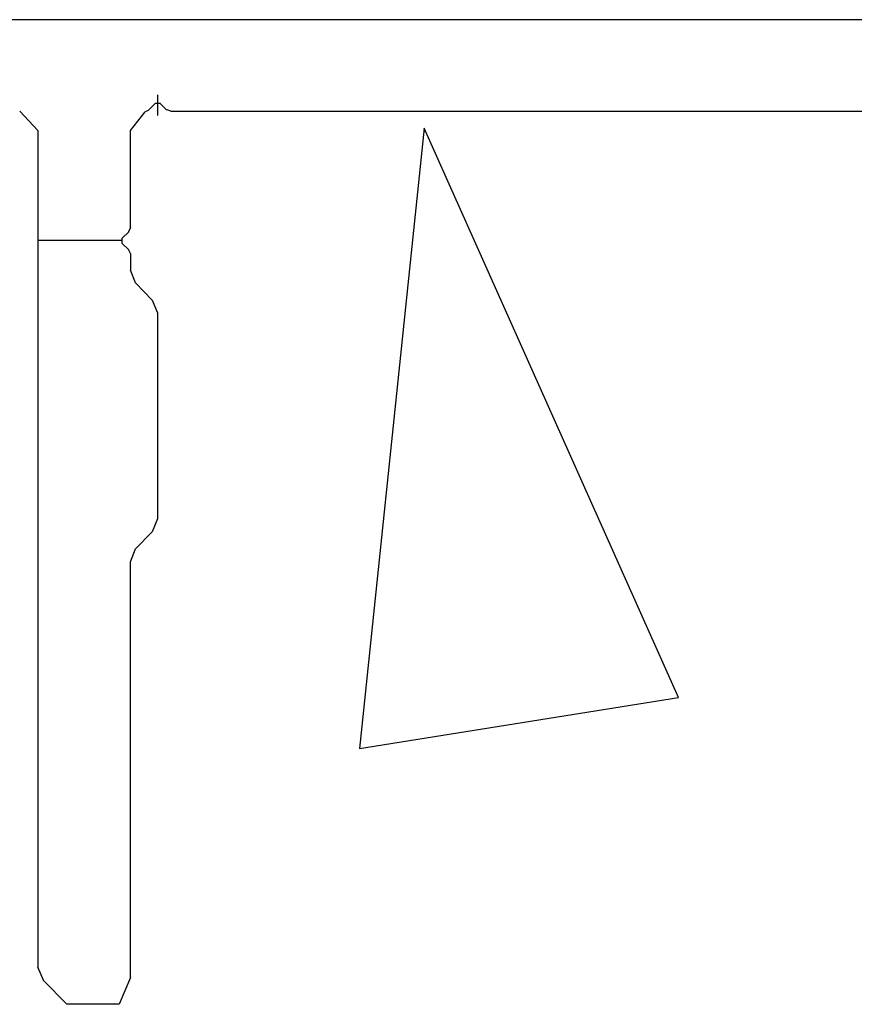
# Model space of a CAD drawing. Extents: x -405 to 205, y -16 to 288.
# Drawn here: x -33 to -31, y 113 to 115 of the extents above; entities that cross this region are included whole.
import ezdxf

# ---------------------------------------------------------------- set-up
doc = ezdxf.new("R2010")
doc.units = 0
doc.header["$MEASUREMENT"] = 0
doc.linetypes.add('CENTER', pattern=[12, 7.5, -1.5, 1.5, -1.5])
doc.layers.get('0').update_dxf_attribs({"linetype": 'CONTINUOUS'})

msp = doc.modelspace()

# ---------------------------------------------------------------- linework, layer by layer
at = {"color": 7, "linetype": 'Continuous'}
for p, q in [((-26.745137, 115.264546), (-33.281172, 115.264546)), ((-32.339283, 115.053706), (-32.322058, 115.070243)), ((-32.322058, 115.070243), (-32.310344, 115.070243)), ((-32.310344, 115.068865), (-32.295875, 115.054395)), ((-32.637628, 115.051467), (-32.595598, 115.007025)), ((-32.380624, 115.007025), (-32.346173, 115.050089)), ((-32.339283, 115.053706), (-32.346173, 115.050089)), ((-32.286229, 115.051467), (-32.295186, 115.05474)), ((-26.745137, 115.051123), (-32.286918, 115.051123)), ((-32.595598, 115.006681), (-32.595598, 113.061063)), ((-32.381313, 115.006681), (-32.381313, 114.781199)), ((-31.697806, 115.012021), (-31.848012, 113.570248)), ((-31.106628, 113.688759), (-31.697806, 115.012021)), ((-32.399917, 114.756567), (-32.384069, 114.771036)), ((-32.380624, 114.781199), (-32.384758, 114.771381)), ((-32.401984, 114.751227), (-32.595598, 114.751227)), ((-32.399917, 114.744337), (-32.399917, 114.756911)), ((-32.384069, 114.729178), (-32.399917, 114.743992)), ((-32.384758, 114.729523), (-32.380624, 114.719877)), ((-32.380624, 114.719877), (-32.380624, 114.682153)), ((-32.368911, 114.652869), (-32.380624, 114.682497)), ((-32.368911, 114.652525), (-32.329637, 114.61239)), ((-32.329637, 114.612734), (-32.317234, 114.583106)), ((-32.317234, 114.582762), (-32.317234, 114.103893)), ((-32.317234, 114.103893), (-32.329637, 114.073921)), ((-32.368911, 114.03413), (-32.329637, 114.073921)), ((-32.380624, 114.004158), (-32.368911, 114.034475)), ((-32.381313, 114.003813), (-32.381313, 113.036775)), ((-31.848012, 113.570248), (-31.106628, 113.688759)), ((-32.582507, 113.031091), (-32.595598, 113.061408)), ((-32.583196, 113.031091), (-32.528763, 112.975108)), ((-32.380624, 113.03712), (-32.406807, 112.975452)), ((-32.406807, 112.975452), (-32.528074, 112.975452))]:
    msp.add_line(p, q, dxfattribs=at)
at = {"color": 7, "linetype": 'CENTER'}
msp.add_line((-32.317234, 115.08988), (-32.317234, 115.041648), dxfattribs=at)

doc.saveas('drawing.dxf')
